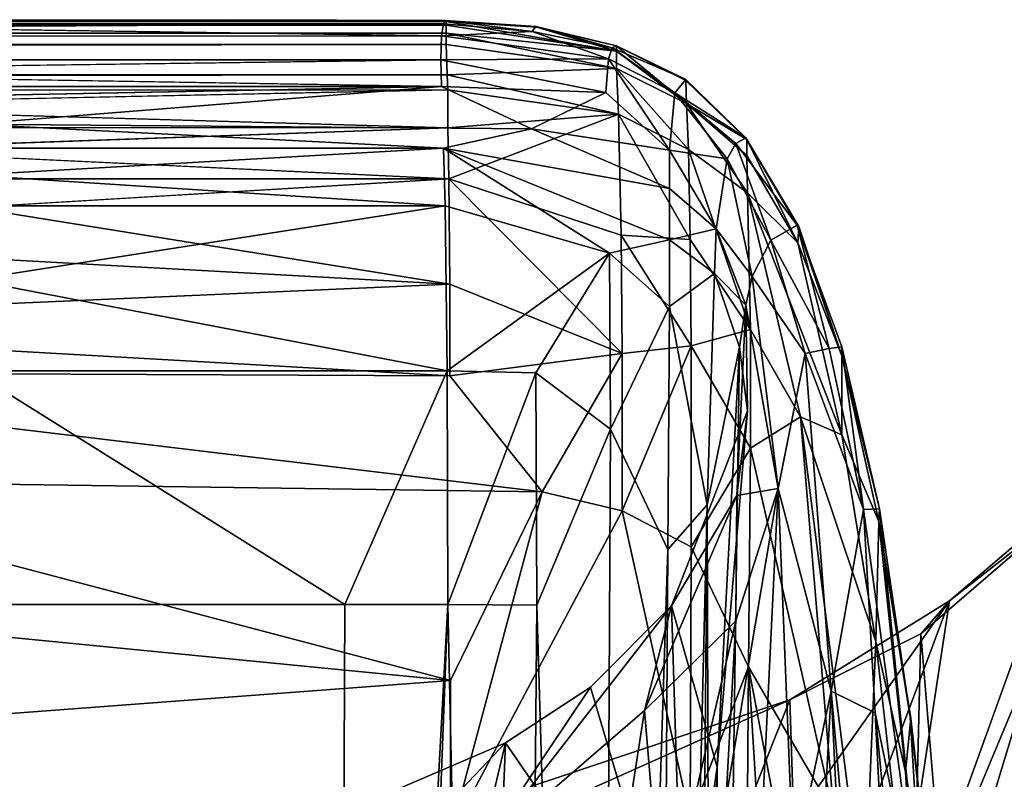
# Model space of a CAD drawing. Units: inches. Extents: x -17.9 to 17.5, y -24.8 to 26.5.
# Drawn here: x 11.4 to 11.5, y -22.9 to -22.9 of the extents above; entities that cross this region are included whole.
import ezdxf

# ---------------------------------------------------------------- set-up
doc = ezdxf.new("R2010")
doc.units = ezdxf.units.IN
doc.header["$MEASUREMENT"] = 0
doc.layers.add('SEAT-SCREEN', color=5, linetype='Continuous')

msp = doc.modelspace()

# ---------------------------------------------------------------- linework, layer by layer
at = {"layer": 'SEAT-SCREEN', "color": 5}
for points in [[(10.780635, -22.867163, 9.961929), (10.780635, -22.867163, 9.961929), (11.446389, -22.867278, 8.991236), (9.360082, -22.867028, 9.961927)], [(9.360082, -22.867028, 9.961927), (9.360082, -22.867028, 9.961927), (11.446389, -22.867278, 8.991236), (9.78654, -22.867624, 8.990889)], [(9.360159, -22.867393, 47.967887), (9.360159, -22.867393, 47.967887), (11.44662, -22.867393, 47.967887), (11.306671, -22.867124, 46.669732)], [(11.44662, -22.867393, 47.967887), (11.44662, -22.867393, 47.967887), (9.360159, -22.867393, 47.967887), (11.44662, -22.868066, 48.521846)], [(9.360159, -22.867393, 47.967887), (9.360159, -22.867393, 47.967887), (9.594457, -22.868643, 48.671791), (11.44662, -22.868066, 48.521846)], [(11.39387, -22.867566, 8.83123), (11.39387, -22.867566, 8.83123), (9.78654, -22.867624, 8.990889), (11.446389, -22.867278, 8.991236)], [(11.258382, -22.867028, 22.248359), (11.258382, -22.867028, 22.248359), (11.428011, -22.866913, 10.166134), (10.780635, -22.867163, 9.961929)], [(11.428011, -22.866913, 10.166134), (11.428011, -22.866913, 10.166134), (11.446543, -22.866989, 9.607734), (10.780635, -22.867163, 9.961929)], [(11.446389, -22.867278, 8.991236), (11.446389, -22.867278, 8.991236), (10.780635, -22.867163, 9.961929), (11.446543, -22.866989, 9.607734)], [(11.44662, -22.867066, 46.669722), (11.44662, -22.867066, 46.669722), (11.428011, -22.866913, 10.166134), (11.258382, -22.867028, 22.248359)], [(11.258382, -22.867028, 22.248359), (11.258382, -22.867028, 22.248359), (11.306671, -22.867124, 46.669732), (11.44662, -22.867066, 46.669722)], [(11.306671, -22.867124, 46.669732), (11.306671, -22.867124, 46.669732), (11.44662, -22.867393, 47.967887), (11.44662, -22.867066, 46.669722)], [(11.446389, -22.867278, 8.991236), (11.446389, -22.867278, 8.991236), (11.446235, -22.868297, 8.712173), (11.39387, -22.867566, 8.83123)], [(11.446543, -22.866989, 9.607734), (11.446543, -22.866989, 9.607734), (11.428011, -22.866913, 10.166134), (11.44662, -22.867066, 46.669722)], [(11.454002, -22.867931, 8.906358), (11.454002, -22.867931, 8.906358), (11.446235, -22.868297, 8.712173), (11.446389, -22.867278, 8.991236)], [(11.454002, -22.867931, 8.906358), (11.454002, -22.867931, 8.906358), (11.446389, -22.867278, 8.991236), (11.446543, -22.866989, 9.607734)], [(11.446543, -22.866989, 9.607734), (11.446543, -22.866989, 9.607734), (11.44662, -22.867066, 46.669722), (11.454386, -22.867566, 46.051806)], [(11.454386, -22.867566, 46.051806), (11.454386, -22.867566, 46.051806), (11.454309, -22.867489, 9.961928), (11.446543, -22.866989, 9.607734)], [(11.446543, -22.866989, 9.607734), (11.446543, -22.866989, 9.607734), (11.454309, -22.867489, 9.961928), (11.454002, -22.867931, 8.906358)], [(11.46123, -22.869604, 48.170899), (11.46123, -22.869604, 48.170899), (11.454386, -22.867566, 46.051806), (11.44662, -22.867066, 46.669722)], [(11.44662, -22.867066, 46.669722), (11.44662, -22.867066, 46.669722), (11.44662, -22.867393, 47.967887), (11.46123, -22.869604, 48.170899)], [(11.44662, -22.867393, 47.967887), (11.44662, -22.867393, 47.967887), (11.44662, -22.868066, 48.521846), (11.46123, -22.869604, 48.170899)], [(11.460845, -22.869316, 8.991594), (11.460845, -22.869316, 8.991594), (11.454002, -22.867931, 8.906358), (11.454309, -22.867489, 9.961928)], [(11.454309, -22.867489, 9.961928), (11.454309, -22.867489, 9.961928), (11.46123, -22.869143, 46.669722), (11.460845, -22.869316, 8.991594)], [(11.454309, -22.867489, 9.961928), (11.454309, -22.867489, 9.961928), (11.454386, -22.867566, 46.051806), (11.46123, -22.869143, 46.669722)], [(11.44662, -22.868066, 48.521846), (11.44662, -22.868066, 48.521846), (9.594457, -22.868643, 48.671791), (11.44662, -22.869027, 48.805741)], [(11.39387, -22.867566, 8.83123), (11.39387, -22.867566, 8.83123), (11.446235, -22.868297, 8.712173), (9.945174, -22.8692, 8.664042)], [(11.446158, -22.870354, 8.593399), (11.446158, -22.870354, 8.593399), (9.945174, -22.8692, 8.664042), (11.446235, -22.868297, 8.712173)], [(11.460538, -22.870258, 8.713209), (11.460538, -22.870258, 8.713209), (11.446158, -22.870354, 8.593399), (11.446235, -22.868297, 8.712173)], [(11.446235, -22.868297, 8.712173), (11.446235, -22.868297, 8.712173), (11.454002, -22.867931, 8.906358), (11.460538, -22.870258, 8.713209)], [(11.44662, -22.868066, 48.521846), (11.44662, -22.868066, 48.521846), (11.44662, -22.869027, 48.805741), (11.46123, -22.871103, 48.805573)], [(11.46123, -22.871103, 48.805573), (11.46123, -22.871103, 48.805573), (11.46123, -22.869604, 48.170899), (11.44662, -22.868066, 48.521846)], [(11.454002, -22.867931, 8.906358), (11.454002, -22.867931, 8.906358), (11.460845, -22.869316, 8.991594), (11.460538, -22.870258, 8.713209)], [(11.454386, -22.867566, 46.051806), (11.454386, -22.867566, 46.051806), (11.46123, -22.869604, 48.170899), (11.46123, -22.869143, 46.669722)], [(9.945174, -22.8692, 8.664042), (9.945174, -22.8692, 8.664042), (11.446158, -22.870354, 8.593399), (9.075034, -22.8702, 8.591631)], [(9.594457, -22.871757, 49.123499), (9.594457, -22.871757, 49.123499), (11.44662, -22.869027, 48.805741), (9.594457, -22.868643, 48.671791)], [(11.44662, -22.869027, 48.805741), (11.44662, -22.869027, 48.805741), (9.594457, -22.871757, 49.123499), (11.446697, -22.871642, 49.122898)], [(11.44662, -22.869027, 48.805741), (11.44662, -22.869027, 48.805741), (11.446697, -22.871642, 49.122898), (11.46123, -22.871103, 48.805573)], [(11.467151, -22.872045, 10.166136), (11.467151, -22.872045, 10.166136), (11.460845, -22.869316, 8.991594), (11.46123, -22.869143, 46.669722)], [(11.467227, -22.874102, 48.805438), (11.467227, -22.874102, 48.805438), (11.467151, -22.872122, 46.365623), (11.46123, -22.869143, 46.669722)], [(11.46123, -22.869143, 46.669722), (11.46123, -22.869143, 46.669722), (11.467151, -22.872122, 46.365623), (11.467151, -22.872045, 10.166136)], [(11.46123, -22.869143, 46.669722), (11.46123, -22.869143, 46.669722), (11.46123, -22.869604, 48.170899), (11.467227, -22.874102, 48.805438)], [(11.466228, -22.87318, 8.71405), (11.466228, -22.87318, 8.71405), (11.460538, -22.870258, 8.713209), (11.460845, -22.869316, 8.991594)], [(11.460845, -22.869316, 8.991594), (11.460845, -22.869316, 8.991594), (11.467151, -22.872045, 10.166136), (11.466228, -22.87318, 8.71405)], [(11.46123, -22.869604, 48.170899), (11.46123, -22.869604, 48.170899), (11.46123, -22.871103, 48.805573), (11.467227, -22.874102, 48.805438)], [(9.075034, -22.872526, 8.543154), (9.075034, -22.872526, 8.543154), (9.075034, -22.8702, 8.591631), (11.446158, -22.870354, 8.593399)], [(11.446158, -22.870354, 8.593399), (11.446158, -22.870354, 8.593399), (11.368879, -22.871372, 8.564751), (9.075034, -22.872526, 8.543154)], [(11.446158, -22.870354, 8.593399), (11.446158, -22.870354, 8.593399), (11.446235, -22.872641, 8.545547), (11.368879, -22.871372, 8.564751)], [(11.446158, -22.870354, 8.593399), (11.446158, -22.870354, 8.593399), (11.460538, -22.870258, 8.713209), (11.460307, -22.873141, 8.568976)], [(11.446158, -22.870354, 8.593399), (11.446158, -22.870354, 8.593399), (11.460307, -22.873141, 8.568976), (11.446235, -22.872641, 8.545547)], [(11.465766, -22.878101, 8.534181), (11.465766, -22.878101, 8.534181), (11.460307, -22.873141, 8.568976), (11.460538, -22.870258, 8.713209)], [(11.460538, -22.870258, 8.713209), (11.460538, -22.870258, 8.713209), (11.466228, -22.87318, 8.71405), (11.465766, -22.878101, 8.534181)], [(11.368879, -22.871372, 8.564751), (11.368879, -22.871372, 8.564751), (11.446235, -22.872641, 8.545547), (9.075034, -22.872526, 8.543154)], [(11.446697, -22.871642, 49.122898), (11.446697, -22.871642, 49.122898), (9.594457, -22.874487, 49.275866), (11.446773, -22.87291, 49.203921)], [(9.594457, -22.874487, 49.275866), (9.594457, -22.874487, 49.275866), (11.446697, -22.871642, 49.122898), (9.594457, -22.871757, 49.123499)], [(11.461383, -22.875006, 49.203219), (11.461383, -22.875006, 49.203219), (11.46123, -22.871103, 48.805573), (11.446697, -22.871642, 49.122898)], [(11.446697, -22.871642, 49.122898), (11.446697, -22.871642, 49.122898), (11.446773, -22.87291, 49.203921), (11.461383, -22.875006, 49.203219)], [(11.467381, -22.878024, 49.202748), (11.467381, -22.878024, 49.202748), (11.467227, -22.874102, 48.805438), (11.46123, -22.871103, 48.805573)], [(11.46123, -22.871103, 48.805573), (11.46123, -22.871103, 48.805573), (11.461383, -22.875006, 49.203219), (11.467381, -22.878024, 49.202748)], [(11.368879, -22.874141, 8.52623), (11.368879, -22.874141, 8.52623), (9.075034, -22.872526, 8.543154), (11.446235, -22.872641, 8.545547)], [(11.472303, -22.877043, 9.776169), (11.472303, -22.877043, 9.776169), (11.466228, -22.87318, 8.71405), (11.467151, -22.872045, 10.166136)], [(11.472379, -22.877178, 46.961903), (11.472379, -22.877178, 46.961903), (11.467151, -22.872045, 10.166136), (11.467151, -22.872122, 46.365623)], [(11.467151, -22.872045, 10.166136), (11.467151, -22.872045, 10.166136), (11.472379, -22.877178, 46.961903), (11.472303, -22.877043, 9.776169)], [(11.467151, -22.872122, 46.365623), (11.467151, -22.872122, 46.365623), (11.467227, -22.874102, 48.805438), (11.472379, -22.877178, 46.961903)], [(11.381644, -22.874294, 49.275842), (11.381644, -22.874294, 49.275842), (11.446773, -22.87291, 49.203921), (9.594457, -22.874487, 49.275866)], [(11.405866, -22.875871, 8.51378), (11.405866, -22.875871, 8.51378), (11.368879, -22.874141, 8.52623), (11.446235, -22.872641, 8.545547)], [(11.381644, -22.874294, 49.275842), (11.381644, -22.874294, 49.275842), (11.446773, -22.876178, 49.336949), (11.446773, -22.87291, 49.203921)], [(11.446235, -22.872641, 8.545547), (11.446235, -22.872641, 8.545547), (11.453925, -22.876255, 8.517639), (11.405866, -22.875871, 8.51378)], [(11.460307, -22.873141, 8.568976), (11.460307, -22.873141, 8.568976), (11.453925, -22.876255, 8.517639), (11.446235, -22.872641, 8.545547)], [(11.446773, -22.87291, 49.203921), (11.446773, -22.87291, 49.203921), (11.446773, -22.876178, 49.336949), (11.461383, -22.875006, 49.203219)], [(11.453925, -22.876255, 8.517639), (11.453925, -22.876255, 8.517639), (11.460307, -22.873141, 8.568976), (11.465766, -22.878101, 8.534181)], [(11.470688, -22.878831, 8.630453), (11.470688, -22.878831, 8.630453), (11.465766, -22.878101, 8.534181), (11.466228, -22.87318, 8.71405)], [(11.466228, -22.87318, 8.71405), (11.466228, -22.87318, 8.71405), (11.472303, -22.877043, 9.776169), (11.471457, -22.877524, 8.833674)], [(11.466228, -22.87318, 8.71405), (11.466228, -22.87318, 8.71405), (11.471457, -22.877524, 8.833674), (11.470688, -22.878831, 8.630453)], [(11.381644, -22.874294, 49.275842), (11.381644, -22.874294, 49.275842), (9.594457, -22.874487, 49.275866), (11.446773, -22.876178, 49.336949)], [(11.467227, -22.874102, 48.805438), (11.467227, -22.874102, 48.805438), (11.467381, -22.878024, 49.202748), (11.472456, -22.881753, 49.121576)], [(11.472379, -22.878562, 48.671377), (11.472379, -22.878562, 48.671377), (11.472379, -22.877178, 46.961903), (11.467227, -22.874102, 48.805438)], [(11.472456, -22.881753, 49.121576), (11.472456, -22.881753, 49.121576), (11.472379, -22.878562, 48.671377), (11.467227, -22.874102, 48.805438)], [(11.394024, -22.878043, 49.39313), (11.394024, -22.878043, 49.39313), (11.446773, -22.876178, 49.336949), (9.594457, -22.874487, 49.275866)], [(11.44685, -22.880561, 49.440454), (11.44685, -22.880561, 49.440454), (11.461383, -22.875006, 49.203219), (11.446773, -22.876178, 49.336949)], [(11.461383, -22.875006, 49.203219), (11.461383, -22.875006, 49.203219), (11.44685, -22.880561, 49.440454), (11.461614, -22.885367, 49.482919)], [(11.467535, -22.885752, 49.438022), (11.467535, -22.885752, 49.438022), (11.467381, -22.878024, 49.202748), (11.461383, -22.875006, 49.203219)], [(11.461383, -22.875006, 49.203219), (11.461383, -22.875006, 49.203219), (11.461614, -22.885367, 49.482919), (11.467535, -22.885752, 49.438022)], [(11.405866, -22.875871, 8.51378), (11.405866, -22.875871, 8.51378), (11.446389, -22.877909, 8.507056), (11.39387, -22.877909, 8.503969)], [(11.446389, -22.877909, 8.507056), (11.446389, -22.877909, 8.507056), (11.405866, -22.875871, 8.51378), (11.453925, -22.876255, 8.517639)], [(11.394024, -22.878043, 49.39313), (11.394024, -22.878043, 49.39313), (11.44685, -22.880561, 49.440454), (11.446773, -22.876178, 49.336949)], [(11.446389, -22.877909, 8.507056), (11.446389, -22.877909, 8.507056), (11.453925, -22.876255, 8.517639), (11.465766, -22.881369, 8.513614)], [(11.465766, -22.878101, 8.534181), (11.465766, -22.878101, 8.534181), (11.465766, -22.881369, 8.513614), (11.453925, -22.876255, 8.517639)], [(11.474456, -22.88579, 8.632676), (11.474456, -22.88579, 8.632676), (11.470688, -22.878831, 8.630453), (11.471457, -22.877524, 8.833674)], [(11.476686, -22.884521, 9.607869), (11.476686, -22.884521, 9.607869), (11.471457, -22.877524, 8.833674), (11.472303, -22.877043, 9.776169)], [(11.471457, -22.877524, 8.833674), (11.471457, -22.877524, 8.833674), (11.476686, -22.884521, 9.607869), (11.474456, -22.88579, 8.632676)], [(11.476686, -22.884521, 9.607869), (11.476686, -22.884521, 9.607869), (11.472303, -22.877043, 9.776169), (11.472379, -22.877178, 46.961903)], [(11.476839, -22.884637, 46.961893), (11.476839, -22.884637, 46.961893), (11.476686, -22.884521, 9.607869), (11.472379, -22.877178, 46.961903)], [(11.476762, -22.886021, 48.671223), (11.476762, -22.886021, 48.671223), (11.476839, -22.884637, 46.961893), (11.472379, -22.877178, 46.961903)], [(11.472379, -22.877178, 46.961903), (11.472379, -22.877178, 46.961903), (11.472379, -22.878562, 48.671377), (11.476762, -22.886021, 48.671223)], [(11.394024, -22.878043, 49.39313), (11.394024, -22.878043, 49.39313), (9.786617, -22.880619, 49.442227), (11.44685, -22.880561, 49.440454)], [(11.405866, -22.880235, 8.49742), (11.405866, -22.880235, 8.49742), (11.39387, -22.877909, 8.503969), (11.446389, -22.877909, 8.507056)], [(11.446543, -22.882868, 8.495911), (11.446543, -22.882868, 8.495911), (11.405866, -22.880235, 8.49742), (11.446389, -22.877909, 8.507056)], [(11.465766, -22.881369, 8.513614), (11.465766, -22.881369, 8.513614), (11.465766, -22.885771, 8.503644), (11.446389, -22.877909, 8.507056)], [(11.446389, -22.877909, 8.507056), (11.446389, -22.877909, 8.507056), (11.460615, -22.886905, 8.497168), (11.446543, -22.882868, 8.495911)], [(11.460615, -22.886905, 8.497168), (11.460615, -22.886905, 8.497168), (11.446389, -22.877909, 8.507056), (11.465766, -22.885771, 8.503644)], [(11.470688, -22.878831, 8.630453), (11.470688, -22.878831, 8.630453), (11.469765, -22.884829, 8.517701), (11.465766, -22.878101, 8.534181)], [(11.465766, -22.881369, 8.513614), (11.465766, -22.881369, 8.513614), (11.465766, -22.878101, 8.534181), (11.469765, -22.884829, 8.517701)], [(11.472687, -22.89346, 49.480578), (11.472687, -22.89346, 49.480578), (11.472456, -22.881753, 49.121576), (11.467381, -22.878024, 49.202748)], [(11.467381, -22.878024, 49.202748), (11.467381, -22.878024, 49.202748), (11.467535, -22.885752, 49.438022), (11.472687, -22.89346, 49.480578)], [(11.469765, -22.884829, 8.517701), (11.469765, -22.884829, 8.517701), (11.470688, -22.878831, 8.630453), (11.472841, -22.888904, 8.530747)], [(11.474456, -22.88579, 8.632676), (11.474456, -22.88579, 8.632676), (11.472841, -22.888904, 8.530747), (11.470688, -22.878831, 8.630453)], [(11.472456, -22.881753, 49.121576), (11.472456, -22.881753, 49.121576), (11.476762, -22.886021, 48.671223), (11.472379, -22.878562, 48.671377)], [(11.406019, -22.883003, 49.486221), (11.406019, -22.883003, 49.486221), (11.44685, -22.880561, 49.440454), (9.786617, -22.880619, 49.442227)], [(11.405866, -22.880235, 8.49742), (11.405866, -22.880235, 8.49742), (11.446543, -22.882868, 8.495911), (11.39387, -22.882868, 8.492317)], [(11.406019, -22.883003, 49.486221), (11.406019, -22.883003, 49.486221), (11.446927, -22.889577, 49.564355), (11.44685, -22.880561, 49.440454)], [(11.461691, -22.895517, 49.599597), (11.461691, -22.895517, 49.599597), (11.44685, -22.880561, 49.440454), (11.446927, -22.889577, 49.564355)], [(11.44685, -22.880561, 49.440454), (11.44685, -22.880561, 49.440454), (11.461691, -22.895517, 49.599597), (11.461614, -22.885367, 49.482919)], [(11.465766, -22.885771, 8.503644), (11.465766, -22.885771, 8.503644), (11.465766, -22.881369, 8.513614), (11.469765, -22.884829, 8.517701)], [(11.472456, -22.881753, 49.121576), (11.472456, -22.881753, 49.121576), (11.476993, -22.900938, 49.479108), (11.48053, -22.902476, 49.270906)], [(11.476762, -22.886021, 48.671223), (11.476762, -22.886021, 48.671223), (11.472456, -22.881753, 49.121576), (11.48053, -22.902476, 49.270906)], [(11.472456, -22.881753, 49.121576), (11.472456, -22.881753, 49.121576), (11.472687, -22.89346, 49.480578), (11.476993, -22.900938, 49.479108)], [(11.381644, -22.885963, 49.527499), (11.381644, -22.885963, 49.527499), (11.446927, -22.889577, 49.564355), (11.406019, -22.883003, 49.486221)], [(11.405942, -22.889212, 8.486638), (11.405942, -22.889212, 8.486638), (11.39387, -22.882868, 8.492317), (11.446543, -22.882868, 8.495911)], [(11.446543, -22.882868, 8.495911), (11.446543, -22.882868, 8.495911), (11.446697, -22.896998, 8.487052), (11.405942, -22.889212, 8.486638)], [(11.446697, -22.896998, 8.487052), (11.446697, -22.896998, 8.487052), (11.446543, -22.882868, 8.495911), (11.460615, -22.886905, 8.497168)], [(11.469765, -22.884829, 8.517701), (11.469765, -22.884829, 8.517701), (11.469611, -22.888674, 8.508501), (11.465766, -22.885771, 8.503644)], [(11.469611, -22.888674, 8.508501), (11.469611, -22.888674, 8.508501), (11.469765, -22.884829, 8.517701), (11.472303, -22.891384, 8.518069)], [(11.472841, -22.888904, 8.530747), (11.472841, -22.888904, 8.530747), (11.472303, -22.891384, 8.518069), (11.469765, -22.884829, 8.517701)], [(11.479454, -22.895095, 8.909115), (11.479454, -22.895095, 8.909115), (11.474456, -22.88579, 8.632676), (11.476686, -22.884521, 9.607869)], [(11.476686, -22.884521, 9.607869), (11.476686, -22.884521, 9.607869), (11.476839, -22.884637, 46.961893), (11.48053, -22.895729, 48.354936)], [(11.476686, -22.884521, 9.607869), (11.476686, -22.884521, 9.607869), (11.48053, -22.895729, 48.354936), (11.48053, -22.894941, 9.961954)], [(11.476686, -22.884521, 9.607869), (11.476686, -22.884521, 9.607869), (11.48053, -22.894941, 9.961954), (11.479454, -22.895095, 8.909115)], [(11.476839, -22.884637, 46.961893), (11.476839, -22.884637, 46.961893), (11.476762, -22.886021, 48.671223), (11.48053, -22.895729, 48.354936)], [(11.381644, -22.885963, 49.527499), (11.381644, -22.885963, 49.527499), (11.368956, -22.892999, 49.603966), (11.446927, -22.889577, 49.564355)], [(11.465766, -22.885771, 8.503644), (11.465766, -22.885771, 8.503644), (11.465766, -22.8915, 8.49886), (11.460615, -22.886905, 8.497168)], [(11.467612, -22.894845, 49.561174), (11.467612, -22.894845, 49.561174), (11.461614, -22.885367, 49.482919), (11.461691, -22.895517, 49.599597)], [(11.467612, -22.894845, 49.561174), (11.467612, -22.894845, 49.561174), (11.467535, -22.885752, 49.438022), (11.461614, -22.885367, 49.482919)], [(11.465766, -22.8915, 8.49886), (11.465766, -22.8915, 8.49886), (11.465766, -22.885771, 8.503644), (11.469611, -22.888674, 8.508501)], [(11.467535, -22.885752, 49.438022), (11.467535, -22.885752, 49.438022), (11.467612, -22.894845, 49.561174), (11.472687, -22.89346, 49.480578)], [(11.472841, -22.888904, 8.530747), (11.472841, -22.888904, 8.530747), (11.474456, -22.88579, 8.632676), (11.477378, -22.895517, 8.635504)], [(11.474456, -22.88579, 8.632676), (11.474456, -22.88579, 8.632676), (11.479454, -22.895095, 8.909115), (11.477378, -22.895517, 8.635504)], [(11.48053, -22.902476, 49.270906), (11.48053, -22.902476, 49.270906), (11.48053, -22.895729, 48.354936), (11.476762, -22.886021, 48.671223)], [(11.460615, -22.886905, 8.497168), (11.460615, -22.886905, 8.497168), (11.454309, -22.897171, 8.489046), (11.446697, -22.896998, 8.487052)], [(11.460615, -22.886905, 8.497168), (11.460615, -22.886905, 8.497168), (11.460691, -22.901996, 8.491211), (11.454309, -22.897171, 8.489046)], [(11.460691, -22.901996, 8.491211), (11.460691, -22.901996, 8.491211), (11.460615, -22.886905, 8.497168), (11.465766, -22.8915, 8.49886)], [(11.405942, -22.896998, 8.48326), (11.405942, -22.896998, 8.48326), (11.405942, -22.889212, 8.486638), (11.446697, -22.896998, 8.487052)], [(11.469611, -22.888674, 8.508501), (11.469611, -22.888674, 8.508501), (11.468996, -22.908474, 8.50127), (11.465766, -22.8915, 8.49886)], [(11.468996, -22.908474, 8.50127), (11.468996, -22.908474, 8.50127), (11.469611, -22.888674, 8.508501), (11.471764, -22.89496, 8.512999)], [(11.472303, -22.891384, 8.518069), (11.472303, -22.891384, 8.518069), (11.471764, -22.89496, 8.512999), (11.469611, -22.888674, 8.508501)], [(11.472303, -22.891384, 8.518069), (11.472303, -22.891384, 8.518069), (11.472841, -22.888904, 8.530747), (11.475071, -22.90709, 8.544728)], [(11.477378, -22.895517, 8.635504), (11.477378, -22.895517, 8.635504), (11.475071, -22.90709, 8.544728), (11.472841, -22.888904, 8.530747)], [(11.446927, -22.897421, 49.637328), (11.446927, -22.897421, 49.637328), (11.446927, -22.889577, 49.564355), (11.368956, -22.892999, 49.603966)], [(11.461691, -22.895517, 49.599597), (11.461691, -22.895517, 49.599597), (11.446927, -22.889577, 49.564355), (11.446927, -22.897421, 49.637328)], [(11.465766, -22.8915, 8.49886), (11.465766, -22.8915, 8.49886), (11.465613, -22.912319, 8.494993), (11.460691, -22.901996, 8.491211)], [(11.465613, -22.912319, 8.494993), (11.465613, -22.912319, 8.494993), (11.465766, -22.8915, 8.49886), (11.468996, -22.908474, 8.50127)], [(11.475071, -22.90709, 8.544728), (11.475071, -22.90709, 8.544728), (11.471534, -22.907686, 8.53296), (11.472303, -22.891384, 8.518069)], [(11.472456, -22.900419, 8.521851), (11.472456, -22.900419, 8.521851), (11.472303, -22.891384, 8.518069), (11.471534, -22.907686, 8.53296)], [(11.472303, -22.891384, 8.518069), (11.472303, -22.891384, 8.518069), (11.472456, -22.900419, 8.521851), (11.471764, -22.89496, 8.512999)], [(11.368956, -22.892999, 49.603966), (11.368956, -22.892999, 49.603966), (11.368956, -22.897075, 49.63975), (11.446927, -22.897421, 49.637328)], [(11.467612, -22.894845, 49.561174), (11.467612, -22.894845, 49.561174), (11.472687, -22.90363, 49.596656), (11.472687, -22.89346, 49.480578)], [(11.476993, -22.900938, 49.479108), (11.476993, -22.900938, 49.479108), (11.472687, -22.89346, 49.480578), (11.472687, -22.90363, 49.596656)], [(11.467612, -22.894845, 49.561174), (11.467612, -22.894845, 49.561174), (11.461691, -22.895517, 49.599597), (11.461691, -22.908993, 49.702847)], [(11.461691, -22.908993, 49.702847), (11.461691, -22.908993, 49.702847), (11.467612, -22.912088, 49.701353), (11.467612, -22.894845, 49.561174)], [(11.472687, -22.90363, 49.596656), (11.472687, -22.90363, 49.596656), (11.467612, -22.894845, 49.561174), (11.467612, -22.912088, 49.701353)], [(11.471764, -22.89496, 8.512999), (11.471764, -22.89496, 8.512999), (11.469457, -23.058419, 8.510127), (11.468996, -22.908474, 8.50127)], [(11.469457, -23.058419, 8.510127), (11.469457, -23.058419, 8.510127), (11.471764, -22.89496, 8.512999), (11.469842, -22.930966, 8.520914)], [(11.472456, -22.900419, 8.521851), (11.472456, -22.900419, 8.521851), (11.469842, -22.930966, 8.520914), (11.471764, -22.89496, 8.512999)], [(11.479454, -22.895095, 8.909115), (11.479454, -22.895095, 8.909115), (11.482376, -22.908878, 8.910191), (11.477378, -22.895517, 8.635504)], [(11.482376, -22.908878, 8.910191), (11.482376, -22.908878, 8.910191), (11.479454, -22.895095, 8.909115), (11.48053, -22.894941, 9.961954)], [(11.48376, -22.90882, 9.961966), (11.48376, -22.90882, 9.961966), (11.48053, -22.894941, 9.961954), (11.48053, -22.895729, 48.354936)], [(11.48053, -22.894941, 9.961954), (11.48053, -22.894941, 9.961954), (11.48376, -22.90882, 9.961966), (11.482376, -22.908878, 8.910191)], [(11.446927, -22.897421, 49.637328), (11.446927, -22.897421, 49.637328), (11.454847, -22.907378, 49.704044), (11.461691, -22.895517, 49.599597)], [(11.454847, -22.907378, 49.704044), (11.454847, -22.907378, 49.704044), (11.461691, -22.908993, 49.702847), (11.461691, -22.895517, 49.599597)], [(11.477378, -22.895517, 8.635504), (11.477378, -22.895517, 8.635504), (11.479608, -22.924449, 8.614288), (11.475071, -22.90709, 8.544728)], [(11.479608, -22.924449, 8.614288), (11.479608, -22.924449, 8.614288), (11.477378, -22.895517, 8.635504), (11.482376, -22.908878, 8.910191)], [(11.48053, -22.895729, 48.354936), (11.48053, -22.895729, 48.354936), (11.483683, -22.909916, 48.521212), (11.48376, -22.90882, 9.961966)], [(11.48053, -22.895729, 48.354936), (11.48053, -22.895729, 48.354936), (11.48053, -22.902476, 49.270906), (11.483683, -22.909916, 48.521212)], [(11.368956, -22.897075, 49.63975), (11.368956, -22.897075, 49.63975), (11.381644, -22.90634, 49.707384), (11.454847, -22.907378, 49.704044)], [(11.454847, -22.907378, 49.704044), (11.454847, -22.907378, 49.704044), (11.446927, -22.897421, 49.637328), (11.368956, -22.897075, 49.63975)], [(11.405942, -22.896998, 8.48326), (11.405942, -22.896998, 8.48326), (11.437931, -22.917029, 8.483882), (11.405942, -22.917029, 8.481386)], [(11.437931, -22.917029, 8.483882), (11.437931, -22.917029, 8.483882), (11.405942, -22.896998, 8.48326), (11.446697, -22.896998, 8.487052)], [(11.446697, -22.896998, 8.487052), (11.446697, -22.896998, 8.487052), (11.446773, -22.917029, 8.485288), (11.437931, -22.917029, 8.483882)], [(11.446773, -22.917029, 8.485288), (11.446773, -22.917029, 8.485288), (11.446697, -22.896998, 8.487052), (11.454309, -22.897171, 8.489046)], [(11.454309, -22.897171, 8.489046), (11.454309, -22.897171, 8.489046), (11.454386, -22.917086, 8.487364), (11.446773, -22.917029, 8.485288)], [(11.454386, -22.917086, 8.487364), (11.454386, -22.917086, 8.487364), (11.454309, -22.897171, 8.489046), (11.460691, -22.901996, 8.491211)], [(11.471534, -22.907686, 8.53296), (11.471534, -22.907686, 8.53296), (11.46592, -22.917144, 8.54825), (11.472456, -22.900419, 8.521851)], [(11.469842, -22.930966, 8.520914), (11.469842, -22.930966, 8.520914), (11.472456, -22.900419, 8.521851), (11.46592, -22.917144, 8.54825)], [(11.472687, -22.90363, 49.596656), (11.472687, -22.90363, 49.596656), (11.479838, -22.934926, 49.694673), (11.476993, -22.900938, 49.479108)], [(11.476993, -22.900938, 49.479108), (11.476993, -22.900938, 49.479108), (11.482453, -22.943846, 49.658883), (11.483452, -22.920181, 49.384681)], [(11.48053, -22.902476, 49.270906), (11.48053, -22.902476, 49.270906), (11.476993, -22.900938, 49.479108), (11.483452, -22.920181, 49.384681)], [(11.482453, -22.943846, 49.658883), (11.482453, -22.943846, 49.658883), (11.476993, -22.900938, 49.479108), (11.479838, -22.934926, 49.694673)], [(11.460691, -22.901996, 8.491211), (11.460691, -22.901996, 8.491211), (11.459692, -23.095982, 8.490531), (11.454386, -22.917086, 8.487364)], [(11.459692, -23.095982, 8.490531), (11.459692, -23.095982, 8.490531), (11.460691, -22.901996, 8.491211), (11.465613, -22.912319, 8.494993)], [(11.483452, -22.920181, 49.384681), (11.483452, -22.920181, 49.384681), (11.483683, -22.909916, 48.521212), (11.48053, -22.902476, 49.270906)], [(11.467612, -22.912088, 49.701353), (11.467612, -22.912088, 49.701353), (11.472533, -22.922354, 49.731712), (11.472687, -22.90363, 49.596656)], [(11.479838, -22.934926, 49.694673), (11.479838, -22.934926, 49.694673), (11.472687, -22.90363, 49.596656), (11.472533, -22.922354, 49.731712)], [(11.447004, -22.923546, 49.799836), (11.447004, -22.923546, 49.799836), (11.454847, -22.907378, 49.704044), (11.381644, -22.90634, 49.707384)], [(11.381644, -22.90634, 49.707384), (11.381644, -22.90634, 49.707384), (11.381644, -22.917125, 49.771212), (11.447004, -22.923546, 49.799836)], [(11.475071, -22.90709, 8.544728), (11.475071, -22.90709, 8.544728), (11.472764, -22.954649, 8.581334), (11.470611, -22.933561, 8.561217)], [(11.470611, -22.933561, 8.561217), (11.470611, -22.933561, 8.561217), (11.471457, -22.918432, 8.547001), (11.475071, -22.90709, 8.544728)], [(11.471457, -22.918432, 8.547001), (11.471457, -22.918432, 8.547001), (11.471534, -22.907686, 8.53296), (11.475071, -22.90709, 8.544728)], [(11.475071, -22.90709, 8.544728), (11.475071, -22.90709, 8.544728), (11.476378, -22.939636, 8.582661), (11.472764, -22.954649, 8.581334)], [(11.476378, -22.939636, 8.582661), (11.476378, -22.939636, 8.582661), (11.475071, -22.90709, 8.544728), (11.479608, -22.924449, 8.614288)], [(11.461691, -22.908993, 49.702847), (11.461691, -22.908993, 49.702847), (11.454847, -22.907378, 49.704044), (11.447004, -22.936695, 49.860635)], [(11.447004, -22.923546, 49.799836), (11.447004, -22.923546, 49.799836), (11.447004, -22.936695, 49.860635), (11.454847, -22.907378, 49.704044)], [(11.471534, -22.907686, 8.53296), (11.471534, -22.907686, 8.53296), (11.463613, -22.926102, 8.563098), (11.46592, -22.917144, 8.54825)], [(11.471534, -22.907686, 8.53296), (11.471534, -22.907686, 8.53296), (11.471457, -22.918432, 8.547001), (11.463613, -22.926102, 8.563098)], [(11.500292, -22.907705, 8.54534), (11.500292, -22.907705, 8.54534), (11.489758, -22.916721, 8.558155), (11.484452, -22.951631, 8.580303)], [(11.500292, -22.907705, 8.54534), (11.500292, -22.907705, 8.54534), (11.484452, -22.951631, 8.580303), (11.497447, -22.920508, 8.561688)], [(11.489758, -22.916721, 8.558155), (11.489758, -22.916721, 8.558155), (11.500292, -22.907705, 8.54534), (11.498831, -22.909589, 8.545754)], [(11.468996, -22.908474, 8.50127), (11.468996, -22.908474, 8.50127), (11.467304, -23.109169, 8.501513), (11.464459, -23.095963, 8.495121)], [(11.464459, -23.095963, 8.495121), (11.464459, -23.095963, 8.495121), (11.465613, -22.912319, 8.494993), (11.468996, -22.908474, 8.50127)], [(11.467304, -23.109169, 8.501513), (11.467304, -23.109169, 8.501513), (11.468996, -22.908474, 8.50127), (11.469457, -23.058419, 8.510127)], [(11.482376, -22.908878, 8.910191), (11.482376, -22.908878, 8.910191), (11.483375, -22.926295, 8.776543), (11.479608, -22.924449, 8.614288)], [(11.487605, -22.946845, 9.091353), (11.487605, -22.946845, 9.091353), (11.482376, -22.908878, 8.910191), (11.48376, -22.90882, 9.961966)], [(11.482376, -22.908878, 8.910191), (11.482376, -22.908878, 8.910191), (11.487605, -22.946845, 9.091353), (11.483375, -22.926295, 8.776543)], [(11.486374, -22.92666, 9.961981), (11.486374, -22.92666, 9.961981), (11.48376, -22.90882, 9.961966), (11.483683, -22.909916, 48.521212)], [(11.48376, -22.90882, 9.961966), (11.48376, -22.90882, 9.961966), (11.486374, -22.92666, 9.961981), (11.487605, -22.946845, 9.091353)], [(11.447004, -22.936695, 49.860635), (11.447004, -22.936695, 49.860635), (11.467535, -22.935349, 49.826605), (11.461691, -22.908993, 49.702847)], [(11.467612, -22.912088, 49.701353), (11.467612, -22.912088, 49.701353), (11.461691, -22.908993, 49.702847), (11.467535, -22.935349, 49.826605)], [(11.487297, -22.919547, 8.560597), (11.487297, -22.919547, 8.560597), (11.498831, -22.909589, 8.545754), (11.49514, -23.013781, 8.549123)], [(11.498831, -22.909589, 8.545754), (11.498831, -22.909589, 8.545754), (11.487297, -22.919547, 8.560597), (11.489758, -22.916721, 8.558155)], [(11.48599, -22.93135, 49.118952), (11.48599, -22.93135, 49.118952), (11.483683, -22.909916, 48.521212), (11.483452, -22.920181, 49.384681)], [(11.483683, -22.909916, 48.521212), (11.483683, -22.909916, 48.521212), (11.486451, -22.926775, 46.961845), (11.486374, -22.92666, 9.961981)], [(11.483683, -22.909916, 48.521212), (11.483683, -22.909916, 48.521212), (11.48599, -22.93135, 49.118952), (11.486451, -22.926775, 46.961845)], [(11.472533, -22.922354, 49.731712), (11.472533, -22.922354, 49.731712), (11.467612, -22.912088, 49.701353), (11.467535, -22.935349, 49.826605)], [(11.465613, -22.912319, 8.494993), (11.465613, -22.912319, 8.494993), (11.464459, -23.095963, 8.495121), (11.459692, -23.095982, 8.490531)], [(11.368956, -22.92939, 49.832785), (11.368956, -22.92939, 49.832785), (11.447004, -22.923546, 49.799836), (11.381644, -22.917125, 49.771212)], [(11.403636, -23.229221, 8.481383), (11.403636, -23.229221, 8.481383), (11.405942, -22.917029, 8.481386), (11.437162, -23.096001, 8.483882)], [(11.437931, -22.917029, 8.483882), (11.437931, -22.917029, 8.483882), (11.437162, -23.096001, 8.483882), (11.405942, -22.917029, 8.481386)], [(11.430241, -23.354367, 8.483839), (11.430241, -23.354367, 8.483839), (11.446773, -22.917029, 8.485288), (11.452156, -23.166167, 8.487364)], [(11.446773, -22.917029, 8.485288), (11.446773, -22.917029, 8.485288), (11.430241, -23.354367, 8.483839), (11.437162, -23.096001, 8.483882)], [(11.437162, -23.096001, 8.483882), (11.437162, -23.096001, 8.483882), (11.437931, -22.917029, 8.483882), (11.446773, -22.917029, 8.485288)], [(11.454386, -22.917086, 8.487364), (11.454386, -22.917086, 8.487364), (11.452156, -23.166167, 8.487364), (11.446773, -22.917029, 8.485288)], [(11.46592, -22.917144, 8.54825), (11.46592, -22.917144, 8.54825), (11.463613, -22.926102, 8.563098), (11.449465, -22.93829, 8.60105)], [(11.46592, -22.917144, 8.54825), (11.46592, -22.917144, 8.54825), (11.449465, -22.93829, 8.60105), (11.459, -22.924103, 8.567918)], [(11.452156, -23.166167, 8.487364), (11.452156, -23.166167, 8.487364), (11.454386, -22.917086, 8.487364), (11.459692, -23.095982, 8.490531)], [(11.46592, -22.917144, 8.54825), (11.46592, -22.917144, 8.54825), (11.459, -22.924103, 8.567918), (11.466997, -22.951093, 8.53532)], [(11.460845, -22.994, 8.611686), (11.460845, -22.994, 8.611686), (11.484452, -22.951631, 8.580303), (11.489758, -22.916721, 8.558155)], [(11.489758, -22.916721, 8.558155), (11.489758, -22.916721, 8.558155), (11.466382, -22.949786, 8.597227), (11.460845, -22.994, 8.611686)], [(11.46592, -22.917144, 8.54825), (11.46592, -22.917144, 8.54825), (11.466997, -22.951093, 8.53532), (11.469842, -22.930966, 8.520914)], [(11.466382, -22.949786, 8.597227), (11.466382, -22.949786, 8.597227), (11.489758, -22.916721, 8.558155), (11.47607, -22.925199, 8.57753)], [(11.47607, -22.925199, 8.57753), (11.47607, -22.925199, 8.57753), (11.489758, -22.916721, 8.558155), (11.487297, -22.919547, 8.560597)], [(11.471457, -22.918432, 8.547001), (11.471457, -22.918432, 8.547001), (11.465228, -22.945172, 8.573549), (11.463613, -22.926102, 8.563098)], [(11.465228, -22.945172, 8.573549), (11.465228, -22.945172, 8.573549), (11.471457, -22.918432, 8.547001), (11.470611, -22.933561, 8.561217)], [(11.487297, -22.919547, 8.560597), (11.487297, -22.919547, 8.560597), (11.482453, -23.122318, 8.563639), (11.47607, -22.925199, 8.57753)], [(11.49514, -23.013781, 8.549123), (11.49514, -23.013781, 8.549123), (11.482453, -23.122318, 8.563639), (11.487297, -22.919547, 8.560597)], [(11.487528, -22.956168, 49.328019), (11.487528, -22.956168, 49.328019), (11.483452, -22.920181, 49.384681), (11.482453, -22.943846, 49.658883)], [(11.483452, -22.920181, 49.384681), (11.483452, -22.920181, 49.384681), (11.487528, -22.956168, 49.328019), (11.48599, -22.93135, 49.118952)], [(11.497447, -22.920508, 8.561688), (11.497447, -22.920508, 8.561688), (11.484452, -22.951631, 8.580303), (11.487066, -22.954707, 8.585417)], [(11.497447, -22.920508, 8.561688), (11.497447, -22.920508, 8.561688), (11.487066, -22.954707, 8.585417), (11.494833, -22.939713, 8.587351)], [(11.467535, -22.935349, 49.826605), (11.467535, -22.935349, 49.826605), (11.472149, -22.969721, 49.942653), (11.472533, -22.922354, 49.731712)], [(11.472149, -22.969721, 49.942653), (11.472149, -22.969721, 49.942653), (11.475917, -22.977026, 49.939678), (11.472533, -22.922354, 49.731712)], [(11.4793, -22.958033, 49.818766), (11.4793, -22.958033, 49.818766), (11.472533, -22.922354, 49.731712), (11.475917, -22.977026, 49.939678)], [(11.472533, -22.922354, 49.731712), (11.472533, -22.922354, 49.731712), (11.4793, -22.958033, 49.818766), (11.479838, -22.934926, 49.694673)], [(11.447004, -22.936695, 49.860635), (11.447004, -22.936695, 49.860635), (11.447004, -22.923546, 49.799836), (11.368956, -22.92939, 49.832785)], [(11.459, -22.924103, 8.567918), (11.459, -22.924103, 8.567918), (11.449465, -22.93829, 8.60105), (11.451695, -22.92887, 8.588159)], [(11.451695, -22.92887, 8.588159), (11.451695, -22.92887, 8.588159), (11.466997, -22.951093, 8.53532), (11.459, -22.924103, 8.567918)], [(11.479608, -22.924449, 8.614288), (11.479608, -22.924449, 8.614288), (11.476686, -22.978295, 8.612462), (11.476378, -22.939636, 8.582661)], [(11.479608, -22.924449, 8.614288), (11.479608, -22.924449, 8.614288), (11.484144, -23.017742, 8.697772), (11.476686, -22.978295, 8.612462)], [(11.479608, -22.924449, 8.614288), (11.479608, -22.924449, 8.614288), (11.48822, -23.020837, 8.788152), (11.484144, -23.017742, 8.697772)], [(11.48822, -23.020837, 8.788152), (11.48822, -23.020837, 8.788152), (11.479608, -22.924449, 8.614288), (11.483375, -22.926295, 8.776543)], [(11.502984, -22.924584, 8.618755), (11.502984, -22.924584, 8.618755), (11.494833, -22.939713, 8.587351), (11.487143, -23.02768, 8.700103)], [(11.487143, -23.02768, 8.700103), (11.487143, -23.02768, 8.700103), (11.505213, -22.925833, 8.682717), (11.502984, -22.924584, 8.618755)], [(11.454232, -22.932504, 8.613121), (11.454232, -22.932504, 8.613121), (11.440391, -22.941154, 8.637475), (11.47607, -22.925199, 8.57753)], [(11.47607, -22.925199, 8.57753), (11.47607, -22.925199, 8.57753), (11.440391, -22.941154, 8.637475), (11.466382, -22.949786, 8.597227)], [(11.454232, -22.932504, 8.613121), (11.454232, -22.932504, 8.613121), (11.47607, -22.925199, 8.57753), (11.482453, -23.122318, 8.563639)], [(11.463613, -22.926102, 8.563098), (11.463613, -22.926102, 8.563098), (11.454155, -22.987176, 8.614781), (11.449465, -22.93829, 8.60105)], [(11.454155, -22.987176, 8.614781), (11.454155, -22.987176, 8.614781), (11.463613, -22.926102, 8.563098), (11.465228, -22.945172, 8.573549)], [(11.483375, -22.926295, 8.776543), (11.483375, -22.926295, 8.776543), (11.49391, -23.033101, 9.094486), (11.48822, -23.020837, 8.788152)], [(11.49391, -23.033101, 9.094486), (11.49391, -23.033101, 9.094486), (11.483375, -22.926295, 8.776543), (11.487605, -22.946845, 9.091353)], [(11.505213, -22.925833, 8.682717), (11.505213, -22.925833, 8.682717), (11.487143, -23.02768, 8.700103), (11.491449, -23.031044, 8.789649)], [(11.505213, -22.925833, 8.682717), (11.505213, -22.925833, 8.682717), (11.491449, -23.031044, 8.789649), (11.496063, -23.022317, 8.918553)], [(11.488681, -22.947075, 46.961816), (11.488681, -22.947075, 46.961816), (11.486451, -22.926775, 46.961845), (11.48599, -22.93135, 49.118952)], [(11.486374, -22.92666, 9.961981), (11.486374, -22.92666, 9.961981), (11.488681, -22.947075, 46.961816), (11.488681, -22.94696, 9.961997)], [(11.486374, -22.92666, 9.961981), (11.486374, -22.92666, 9.961981), (11.488681, -22.94696, 9.961997), (11.487605, -22.946845, 9.091353)], [(11.488681, -22.947075, 46.961816), (11.488681, -22.947075, 46.961816), (11.486374, -22.92666, 9.961981), (11.486451, -22.926775, 46.961845)], [(11.427704, -22.939174, 8.651556), (11.427704, -22.939174, 8.651556), (11.451695, -22.92887, 8.588159), (11.449465, -22.93829, 8.60105)], [(11.451695, -22.92887, 8.588159), (11.451695, -22.92887, 8.588159), (11.427704, -22.939174, 8.651556), (11.429549, -22.952227, 8.643629)], [(11.448311, -23.013589, 8.592376), (11.448311, -23.013589, 8.592376), (11.451695, -22.92887, 8.588159), (11.429549, -22.952227, 8.643629)], [(11.466997, -22.951093, 8.53532), (11.466997, -22.951093, 8.53532), (11.451695, -22.92887, 8.588159), (11.448311, -23.013589, 8.592376)], [(11.368956, -22.92939, 49.832785), (11.368956, -22.92939, 49.832785), (11.368956, -22.936118, 49.862966), (11.447004, -22.936695, 49.860635)], [(11.467996, -23.109016, 8.521234), (11.467996, -23.109016, 8.521234), (11.469842, -22.930966, 8.520914), (11.466459, -23.046577, 8.535382)], [(11.466997, -22.951093, 8.53532), (11.466997, -22.951093, 8.53532), (11.466459, -23.046577, 8.535382), (11.469842, -22.930966, 8.520914)], [(11.469842, -22.930966, 8.520914), (11.469842, -22.930966, 8.520914), (11.467996, -23.109016, 8.521234), (11.469457, -23.058419, 8.510127)], [(11.48599, -22.93135, 49.118952), (11.48599, -22.93135, 49.118952), (11.494064, -23.024239, 48.519789), (11.488681, -22.947075, 46.961816)], [(11.48599, -22.93135, 49.118952), (11.48599, -22.93135, 49.118952), (11.487528, -22.956168, 49.328019), (11.494064, -23.024239, 48.519789)]]:
    msp.add_3dface(points, dxfattribs=at)

doc.saveas('drawing.dxf')
